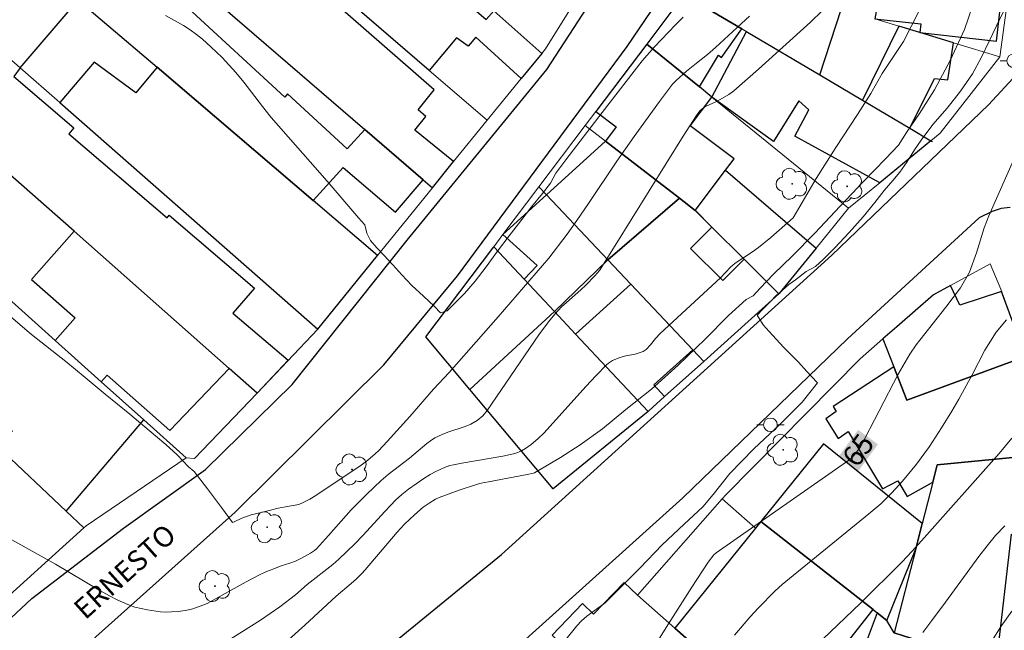
# Model space of a CAD drawing. Units: metres. Extents: x 285515 to 286031, y 1676009 to 1676573.
# Drawn here: x 285659 to 285732, y 1676223 to 1676268 of the extents above; entities that cross this region are included whole.
import ezdxf
from ezdxf.enums import TextEntityAlignment as Align

# ---------------------------------------------------------------- set-up
doc = ezdxf.new("R2010")
doc.units = ezdxf.units.M
doc.header["$MEASUREMENT"] = 0
for name, color, linetype, lineweight, true_color in [('Arvores_Isoladas', 7, 'Continuous', 18, 0x00ff33), ('Curvas_Intermediarias', 7, 'Continuous', 9, 0x783c14), ('Curvas_Mestras', 7, 'Continuous', 20, 0x783c14), ('Topon_Curvas_Mestras', 7, 'Continuous', 9, 0x783c14)]:
    doc.layers.add(name, color=color, linetype=linetype, lineweight=lineweight, true_color=true_color)
for name, color, linetype, lineweight in [('Edificacoes', 7, 'Continuous', 30), ('Muro_Grade', 8, 'Continuous', 20), ('Pavimentacao_Asfaltica_Mfio', 10, 'Continuous', 30), ('Poste', 7, 'Continuous', 9), ('Topon_Curvas_Mestras_Masc', 255, 'Continuous', 9), ('Topon_de_Vias', 7, 'Continuous', 9)]:
    doc.layers.add(name, color=color, linetype=linetype, lineweight=lineweight)
doc.styles.add('Arial', font='arial.ttf', dxfattribs={"height": 1.5})

# ---------------------------------------------------------------- blocks, each defined once
blk = doc.blocks.new('Arvore')
at = {"layer": 'Arvores_Isoladas'}
blk.add_lwpolyline([(-0.718, 0.493, 0.872324), (-0.722, -0.551, 0.862983), (0.284, -0.827, 0.900105), (0.89, 0.029, 0.863155), (0.262, 0.861, 0.882486)], format="xyb", close=True, dxfattribs=at)
blk.add_circle((0, 0), 0.0286, dxfattribs=at)
blk = doc.blocks.new('Poste')
at = {"layer": 'Poste'}
for points in [[(-0.5, 0), (-1, 0)], [(0.5, 0), (1, 0)]]:
    blk.add_lwpolyline(points, dxfattribs=at)
blk.add_lwpolyline([(0, 0.5, 1), (0, -0.5, 1)], format="xyb", close=True, dxfattribs=at)

msp = doc.modelspace()

# ---------------------------------------------------------------- linework, layer by layer
at = {"layer": 'Curvas_Intermediarias', "flags": 128}
for points, elevation in [([(285725.867, 1676269.899), (285724.149, 1676266.518), (285722.574, 1676264.16), (285721.745, 1676262.692), (285720.762, 1676261.124), (285719.172, 1676258.706), (285717.71, 1676256.43), (285716.693, 1676254.643), (285716.033, 1676253.527), (285714.376, 1676252.077), (285713.475, 1676251.331), (285713.039, 1676251.016), (285711.762, 1676250.176), (285711.407, 1676249.901), (285710.662, 1676249.105), (285706.229, 1676245.005), (285705.89, 1676244.647), (285705.533, 1676244.177), (285705.211, 1676243.832), (285704.977, 1676243.681), (285704.623, 1676243.546), (285704.397, 1676243.491), (285703.703, 1676243.362), (285703.255, 1676243.241), (285702.739, 1676243.018), (285702.425, 1676242.816), (285702.286, 1676242.694), (285701.516, 1676241.904), (285700.762, 1676241.094), (285697.703, 1676237.7), (285697.24, 1676237.244), (285696.745, 1676236.82), (285696.337, 1676236.547), (285696.024, 1676236.363), (285695.696, 1676236.218), (285695.446, 1676236.139), (285694.668, 1676235.968), (285691.63, 1676235.452), (285691.036, 1676235.345), (285690.759, 1676235.279), (285690.364, 1676235.125), (285689.72, 1676234.831), (285689.304, 1676234.61), (285688.843, 1676234.323), (285687.717, 1676233.539), (285687.231, 1676233.147), (285686.768, 1676232.726), (285686.406, 1676232.366), (285685.992, 1676231.925), (285684.359, 1676230.139), (285683.762, 1676229.509), (285682.602, 1676228.386), (285682.151, 1676227.984), (285680.27, 1676226.513), (285679.395, 1676225.764), (285678.25, 1676224.863), (285676.817, 1676223.901), (285673.978, 1676222.089)], 62), ([(285658.526, 1676229.806), (285661.732, 1676228.016), (285664.956, 1676226.099), (285665.713, 1676225.683), (285666.291, 1676225.394), (285667.076, 1676225.041), (285667.578, 1676224.859), (285668.517, 1676224.652), (285669.476, 1676224.515), (285669.836, 1676224.492), (285670.268, 1676224.502), (285670.774, 1676224.541), (285671.278, 1676224.606), (285671.527, 1676224.649), (285671.856, 1676224.731), (285672.58, 1676224.986), (285672.891, 1676225.124), (285673.356, 1676225.367), (285675.766, 1676226.715), (285676.764, 1676227.238), (285677.273, 1676227.477), (285677.797, 1676227.685), (285678.357, 1676227.884), (285678.985, 1676228.083), (285679.392, 1676228.241), (285679.846, 1676228.461), (285680.506, 1676228.835), (285680.797, 1676229.026), (285680.941, 1676229.158), (285681.833, 1676230.122), (285683.505, 1676232.013), (285684.102, 1676232.641), (285684.623, 1676233.144), (285685.717, 1676234.168), (285686.227, 1676234.625), (285687.783, 1676235.814), (285689.063, 1676236.903), (285689.33, 1676237.104), (285689.66, 1676237.311), (285690.188, 1676237.57), (285690.618, 1676237.742), (285691.894, 1676238.16), (285692.296, 1676238.338), (285692.763, 1676238.601), (285693.177, 1676238.934), (285693.517, 1676239.342), (285697.315, 1676244.897), (285698.019, 1676245.856), (285698.488, 1676246.42), (285698.98, 1676246.964), (285699.336, 1676247.301), (285700.387, 1676248.211), (285700.763, 1676248.564), (285701.424, 1676249.251), (285701.762, 1676249.651), (285702.927, 1676251.495), (285707.929, 1676259.541), (285708.911, 1676261.067), (285709.165, 1676261.412), (285709.314, 1676261.559), (285709.487, 1676261.683), (285709.678, 1676261.785), (285710.293, 1676262.046), (285710.49, 1676262.145), (285711.282, 1676262.602), (285711.648, 1676262.871), (285713.482, 1676264.47), (285717.306, 1676267.927), (285718.151, 1676268.783)], 61), ([(285678.919, 1676222.466), (285680.085, 1676223.52), (285682.398, 1676225.652), (285683.51, 1676226.598), (285683.867, 1676226.921), (285684.273, 1676227.32), (285684.53, 1676227.598), (285686.892, 1676230.367), (285687.434, 1676230.968), (285688.156, 1676231.661), (285688.791, 1676232.208), (285689.239, 1676232.522), (285689.71, 1676232.802), (285689.976, 1676232.921), (285691.445, 1676233.458), (285692.788, 1676233.907), (285693.054, 1676233.979), (285693.593, 1676234.093), (285696.456, 1676234.618), (285696.918, 1676234.731), (285696.998, 1676234.755), (285697.834, 1676235.244), (285698.893, 1676235.864), (285700.354, 1676236.806), (285701.993, 1676237.974), (285703.703, 1676239.405), (285705.587, 1676240.918), (285707.557, 1676242.664), (285709.546, 1676244.578), (285711.268, 1676246.332), (285712.575, 1676247.507), (285713.08, 1676247.789), (285713.581, 1676248.334), (285714.583, 1676249.38), (285715.947, 1676250.707), (285717.62, 1676252.405), (285719.485, 1676254.374), (285721.191, 1676256.21), (285722.811, 1676257.878), (285723.761, 1676258.879), (285724.371, 1676259.799), (285725.32, 1676261.2), (285726.417, 1676262.946), (285727.604, 1676265.159), (285728.636, 1676267.391), (285729.22, 1676269.115)], 63), ([(285731.49, 1676268.725), (285730.985, 1676267.658), (285730.454, 1676266.527), (285729.889, 1676265.348), (285729.214, 1676264.121), (285728.34, 1676262.853), (285727.345, 1676261.6), (285726.298, 1676260.391), (285725.447, 1676259.257), (285724.942, 1676258.523), (285724.388, 1676257.614), (285723.86, 1676256.88), (285723.359, 1676256.276), (285722.726, 1676255.542), (285722.033, 1676254.659), (285721.178, 1676253.61), (285720.153, 1676252.446), (285719.098, 1676251.319), (285718.239, 1676250.444), (285717.655, 1676249.943), (285716.981, 1676249.583), (285716.186, 1676248.956), (285715.708, 1676248.604), (285715.237, 1676248.207), (285714.777, 1676247.8), (285714.367, 1676247.395), (285713.779, 1676246.802), (285713.376, 1676246.361), (285713.816, 1676245.638), (285714.246, 1676245.156), (285714.769, 1676244.59), (285715.334, 1676243.975), (285715.412, 1676243.889)], 64), ([(285669.825, 1676268.424), (285670.507, 1676268.068), (285671.17, 1676267.685), (285671.652, 1676267.374), (285672.115, 1676267.036), (285672.56, 1676266.674), (285673.183, 1676266.118), (285674.004, 1676265.332), (285675.021, 1676264.226), (285675.592, 1676263.528), (285676.963, 1676261.734), (285677.619, 1676260.909), (285681.724, 1676256.215), (285684.051, 1676253.502), (285684.235, 1676253.296), (285684.516, 1676253.004), (285684.656, 1676252.385), (285684.927, 1676251.852), (285685.39, 1676251.315), (285685.906, 1676250.777), (285686.576, 1676250.066), (285687.235, 1676249.336), (285687.973, 1676248.55), (285688.821, 1676247.761), (285689.6, 1676247.016), (285690.075, 1676246.52), (285690.56, 1676246.687), (285691.126, 1676247.228), (285691.841, 1676247.947), (285692.621, 1676248.871), (285693.42, 1676249.924), (285694.264, 1676251.058), (285695.127, 1676252.189), (285695.993, 1676253.294), (285696.769, 1676254.324), (285697.572, 1676255.329), (285698.16, 1676256.086), (285698.548, 1676256.823), (285699.287, 1676257.803), (285701.957, 1676261.29), (285704.901, 1676265.086), (285705.824, 1676266.111), (285707.36, 1676267.729), (285707.917, 1676268.295)], 59), ([(285731.716, 1676246.006), (285730.95, 1676245.114), (285730.126, 1676243.774), (285729.185, 1676241.968), (285728.207, 1676240.169), (285727.693, 1676239.284), (285726.946, 1676238.049), (285726.056, 1676236.688), (285725.089, 1676235.38), (285724.063, 1676234.118), (285723.286, 1676233.269), (285722.462, 1676232.466), (285721.592, 1676231.714), (285715.75, 1676226.971), (285715.216, 1676226.525), (285714.698, 1676226.059), (285713.454, 1676224.781), (285712.853, 1676224.131), (285711.711, 1676222.782)], 66), ([(285715.412, 1676243.889), (285715.853, 1676243.449), (285716.414, 1676242.906), (285717.035, 1676242.215), (285717.378, 1676241.85), (285717.811, 1676241.38), (285716.678, 1676239.943), (285715.085, 1676238.357), (285713.123, 1676236.505), (285711.349, 1676234.697), (285710.14, 1676233.141), (285709.368, 1676232.25), (285707.997, 1676230.964), (285706.385, 1676229.433), (285704.736, 1676227.718), (285703.173, 1676226.162), (285702.186, 1676225.179), (285701.561, 1676224.691), (285700.838, 1676224.188), (285700.439, 1676223.855), (285700.093, 1676223.471), (285699.29, 1676222.472)], 64), ([(285732.12, 1676237.308), (285731.19, 1676236.158), (285725.474, 1676229.729), (285724.764, 1676228.957), (285724.037, 1676228.201), (285720.971, 1676225.153), (285715.415, 1676219.813)], 67), ([(285731.594, 1676230.841), (285730.917, 1676230.123), (285730.284, 1676229.364), (285729.681, 1676228.58), (285727.233, 1676225.207), (285726.224, 1676223.858), (285725.559, 1676222.99)], 68), ([(285732.114, 1676224.555), (285731.329, 1676223.46), (285730.612, 1676222.319)], 69)]:
    msp.add_lwpolyline(points, dxfattribs=dict(at, elevation=elevation))
at = {"layer": 'Curvas_Mestras', "flags": 128}
for points, elevation in [([(285712.814, 1676268.388), (285712.226, 1676267.828), (285710.309, 1676266.061), (285709.718, 1676265.549), (285708.791, 1676264.827), (285708.176, 1676264.319), (285707.42, 1676263.65), (285707.152, 1676263.373), (285706.187, 1676262.097), (285704.315, 1676259.514), (285703.044, 1676257.687), (285700.957, 1676254.575), (285700.096, 1676253.319), (285699.383, 1676252.331), (285698.052, 1676250.549), (285694.316, 1676246.229), (285690.718, 1676242.136), (285689.551, 1676240.908), (285687.824, 1676238.896), (285686.157, 1676237.052), (285685.541, 1676236.398), (285685.276, 1676236.149), (285684.714, 1676235.679), (285684.134, 1676235.228), (285682.394, 1676234.087), (285680.903, 1676233.071), (285680.462, 1676232.807), (285679.912, 1676232.528), (285679.659, 1676232.415), (285678.669, 1676232.235), (285678.119, 1676232.132), (285677.551, 1676231.996), (285676.885, 1676231.823), (285676.147, 1676231.646), (285675.462, 1676231.402), (285674.889, 1676231.136), (285674.761, 1676231.084), (285673.962, 1676232.19), (285672.938, 1676233.572), (285671.956, 1676234.839), (285671.528, 1676235.197), (285670.702, 1676236.076), (285669.868, 1676236.829), (285668.644, 1676237.866), (285667.202, 1676239.059), (285665.389, 1676240.547), (285663.932, 1676241.755), (285662.494, 1676242.937), (285659.97, 1676244.943), (285656.917, 1676247.535)], 60), ([(285733.173, 1676259.895), (285730.421, 1676253.675), (285730.065, 1676252.783), (285729.516, 1676250.942), (285728.992, 1676249.533), (285728.323, 1676248.38), (285727.243, 1676246.948), (285725.338, 1676244.515), (285725.082, 1676244.176), (285724.599, 1676243.477), (285723.741, 1676242.011), (285720.96, 1676236.622), (285720.367, 1676235.87), (285720.191, 1676235.726), (285710.363, 1676228.845), (285710.191, 1676228.699), (285709.765, 1676228.154), (285708.568, 1676226.318), (285706.677, 1676223.362), (285704.515, 1676219.9)], 65)]:
    msp.add_lwpolyline(points, dxfattribs=dict(at, elevation=elevation))
at = {"layer": 'Edificacoes', "flags": 128}
for points in [[(285669.804, 1676281.14), (285668.7, 1676281.715), (285662.509, 1676284.937), (285661.534, 1676283.138), (285659.791, 1676281.376), (285671.575, 1676271.194), (285684.501, 1676260.026), (285688.784, 1676256.325), (285689.471, 1676255.732), (285691.037, 1676257.67), (285688.178, 1676259.982), (285689.001, 1676260.999), (285688.417, 1676261.471), (285689.614, 1676262.951), (285679.799, 1676271.537), (285679.284, 1676270.951), (285675.311, 1676274.441), (285675.793, 1676274.991), (285670.623, 1676279.533), (285671.074, 1676280.046)], [(285680.252, 1676280.967), (285680.387, 1676280.847), (285682.493, 1676278.977), (285685.538, 1676276.273), (285685.998, 1676275.865), (285685.351, 1676275.114), (285693.441, 1676268.14), (285693.986, 1676268.773), (285697.519, 1676265.636), (285696.012, 1676263.791), (285692.667, 1676266.834), (285692.102, 1676266.16), (285691.257, 1676266.792), (285689.243, 1676264.384), (285672.106, 1676279.155), (285675.806, 1676283.448), (285679.053, 1676280.648), (285679.729, 1676281.432)], [(285723.687, 1676277.385), (285723.46, 1676276.121), (285722.033, 1676268.187), (285725.403, 1676267.803), (285725.332, 1676267.177), (285730.986, 1676266.533), (285731.505, 1676271.087), (285730.118, 1676271.245), (285730.444, 1676274.104), (285726.239, 1676274.583), (285726.522, 1676277.062)], [(285663.283, 1676269.673), (285660.766, 1676271.998), (285655.408, 1676276.947), (285651.357, 1676272.854), (285650.593, 1676272.081), (285655.76, 1676267.543), (285659.152, 1676264.564), (285663.417, 1676269.559)], [(285669.213, 1676264.61), (285680.693, 1676254.81), (285682.92, 1676257.221), (285686.754, 1676253.947), (285688.784, 1676256.325), (285684.501, 1676260.026), (285683.192, 1676258.61), (285678.82, 1676262.648), (285678.608, 1676262.418), (285671.485, 1676268.997), (285671.841, 1676269.382), (285664.561, 1676276.106), (285660.766, 1676271.998), (285663.283, 1676269.673), (285663.417, 1676269.559)], [(285712.65, 1676267.21), (285717.975, 1676264.051), (285719.582, 1676268.942), (285713.894, 1676271.399), (285709.896, 1676273.127), (285708.065, 1676270.101), (285707.977, 1676269.983), (285712.238, 1676267.455), (285712.576, 1676267.254)], [(285712.238, 1676267.455), (285707.977, 1676269.983), (285705.247, 1676266.326), (285709.123, 1676263.17), (285710.529, 1676265.503), (285710.743, 1676265.329)], [(285663.114, 1676252.534), (285658.017, 1676257.047), (285651.445, 1676262.871), (285655.76, 1676267.543), (285659.152, 1676264.564), (285658.672, 1676263.941), (285663.097, 1676260.163), (285662.719, 1676259.72), (285669.964, 1676253.534), (285670.117, 1676253.712), (285676.389, 1676248.357), (285674.801, 1676246.497), (285678.857, 1676243.034), (285676.576, 1676240.613), (285674.518, 1676242.435)], [(285721.122, 1676262.183), (285724.6, 1676260.119), (285726.153, 1676259.198), (285722.388, 1676256.105), (285716.136, 1676259.534), (285717.178, 1676261.481), (285716.448, 1676262.15), (285714.577, 1676259.148), (285710.045, 1676262.419), (285712.576, 1676267.254), (285712.65, 1676267.21), (285717.975, 1676264.051)], [(285725.332, 1676267.177), (285723.797, 1676267.647), (285721.122, 1676262.183), (285724.6, 1676260.119), (285726.428, 1676263.791), (285727.409, 1676263.69), (285727.828, 1676266.413)], [(285707.657, 1676254.962), (285708.804, 1676254.072), (285711.039, 1676257.031), (285711.673, 1676257.872), (285708.449, 1676260.306), (285710.045, 1676262.419), (285709.123, 1676263.17), (285705.247, 1676266.326), (285701.495, 1676261.358), (285703.008, 1676260.215), (285702.222, 1676259.175)], [(285669.213, 1676264.61), (285667.644, 1676262.728), (285664.591, 1676264.979), (285662.05, 1676262.019), (285681.056, 1676245.325), (285685.445, 1676250.753), (285680.693, 1676254.81)], [(285702.222, 1676259.175), (285697.878, 1676255.223), (285702.386, 1676250.44), (285707.657, 1676254.962)], [(285710.041, 1676252.845), (285708.826, 1676254.056), (285708.804, 1676254.072), (285711.039, 1676257.031), (285717.721, 1676251.302), (285714.975, 1676247.93), (285712.417, 1676250.479)], [(285697.878, 1676255.223), (285694.664, 1676252.3), (285697.189, 1676250.016), (285696.225, 1676249.007), (285698.448, 1676246.633), (285702.386, 1676250.44)], [(285708.648, 1676243.796), (285709.443, 1676242.953), (285714.975, 1676247.93), (285712.417, 1676250.479), (285710.842, 1676248.898), (285708.466, 1676251.264), (285710.041, 1676252.845), (285708.826, 1676254.056), (285708.804, 1676254.072), (285707.657, 1676254.962), (285702.386, 1676250.44), (285704.074, 1676248.649)], [(285665.102, 1676241.457), (285665.537, 1676241.948), (285670.157, 1676237.857), (285674.518, 1676242.435), (285663.114, 1676252.534), (285659.979, 1676248.994), (285663.191, 1676246.149), (285661.721, 1676244.489)], [(285696.225, 1676249.007), (285698.448, 1676246.633), (285692.231, 1676240.89), (285688.986, 1676244.76), (285693.986, 1676251.399)], [(285665.102, 1676241.457), (285661.721, 1676244.489), (285654.603, 1676250.871), (285649.828, 1676245.264), (285658.543, 1676237.842), (285657.518, 1676236.64), (285662.522, 1676231.925), (285668.242, 1676238.642)], [(285705.403, 1676239.319), (285705.342, 1676239.268), (285700.01, 1676244.965), (285704.074, 1676248.649), (285708.648, 1676243.796), (285705.78, 1676241.215), (285706.554, 1676240.354)], [(285731.362, 1676248.095), (285728.283, 1676247.099), (285727.605, 1676248.548), (285726.344, 1676247.858), (285723.643, 1676245.498), (285722.625, 1676244.608), (285723.423, 1676242.556), (285724.377, 1676240.104), (285733.116, 1676243.313)], [(285700.01, 1676244.965), (285705.342, 1676239.268), (285698.372, 1676233.565), (285692.231, 1676240.89), (285698.448, 1676246.633)], [(285719.178, 1676239.268), (285718.416, 1676238.721), (285719.334, 1676237.278), (285720.063, 1676237.789), (285722.595, 1676233.561), (285723.734, 1676234.15), (285724.411, 1676232.99), (285726.302, 1676234.06), (285726.625, 1676235.325), (285733.181, 1676235.974), (285733.035, 1676238.443), (285734.104, 1676238.473), (285734.149, 1676243.415), (285733.116, 1676243.313), (285724.377, 1676240.104), (285723.423, 1676242.556), (285718.96, 1676239.632)], [(285725.045, 1676229.156), (285725.521, 1676231.013), (285718.265, 1676236.874), (285713.651, 1676231.161), (285721.902, 1676224.677), (285722.214, 1676224.432), (285722.924, 1676223.874), (285725.045, 1676229.156)], [(285730.459, 1676221.174), (285731.024, 1676221.143), (285732.076, 1676230.225), (285733.25, 1676230.177), (285733.933, 1676236.048), (285733.181, 1676235.974), (285726.625, 1676235.325), (285726.302, 1676234.06), (285725.521, 1676231.013), (285725.045, 1676229.156), (285723.461, 1676222.971), (285727.744, 1676221.573), (285730.459, 1676221.174)], [(285715.298, 1676216.273), (285721.902, 1676224.677), (285713.651, 1676231.161), (285713.248, 1676230.668), (285707.309, 1676223.309), (285714.196, 1676217.243), (285715.298, 1676216.273)], [(285714.196, 1676217.243), (285707.309, 1676223.309), (285704.555, 1676225.735), (285703.574, 1676226.675), (285701.327, 1676224.329), (285700.513, 1676225.108), (285698.279, 1676222.776), (285699.162, 1676221.934), (285705.389, 1676216.138), (285709.618, 1676212.201), (285714.196, 1676217.243)], [(285728.941, 1676211.774), (285729.809, 1676215.863), (285729.823, 1676215.981), (285725.812, 1676216.866), (285727.744, 1676221.573), (285723.461, 1676222.971), (285722.924, 1676223.874), (285722.214, 1676224.432), (285721.091, 1676221.482), (285720.04, 1676221.823), (285717.818, 1676216.239), (285723.588, 1676214.175), (285723.484, 1676213.775), (285727.251, 1676212.125), (285728.941, 1676211.774)]]:
    msp.add_lwpolyline(points, close=True, dxfattribs=at)
at = {"layer": 'Muro_Grade', "flags": 128}
for points in [[(285666.722, 1676289.193), (285677.03, 1676283.828), (285679.729, 1676281.432), (285680.252, 1676280.967), (285680.387, 1676280.847), (285682.493, 1676278.977), (285685.538, 1676276.273), (285685.998, 1676275.865), (285692.173, 1676270.382), (285693.986, 1676268.773), (285697.519, 1676265.636)], [(285662.509, 1676284.937), (285668.7, 1676281.715), (285669.804, 1676281.14), (285671.074, 1676280.046), (285672.106, 1676279.155), (285689.243, 1676264.384), (285693.5, 1676260.714)], [(285659.791, 1676281.376), (285671.575, 1676271.194), (285684.501, 1676260.026), (285688.784, 1676256.325), (285689.471, 1676255.732)], [(285655.408, 1676276.947), (285660.766, 1676271.998), (285663.283, 1676269.673), (285663.417, 1676269.559), (285669.213, 1676264.61), (285680.693, 1676254.81), (285685.445, 1676250.753)], [(285731.23, 1676265.372), (285732.712, 1676276.357)], [(285697.519, 1676265.636), (285697.79, 1676265.968), (285702.476, 1676273.497)], [(285650.593, 1676272.081), (285655.76, 1676267.543), (285659.152, 1676264.564), (285662.05, 1676262.019), (285681.056, 1676245.325)], [(285707.977, 1676269.983), (285705.247, 1676266.326)], [(285707.977, 1676269.983), (285712.238, 1676267.455), (285712.576, 1676267.254), (285712.65, 1676267.21), (285717.975, 1676264.051), (285721.122, 1676262.183), (285724.6, 1676260.119), (285726.153, 1676259.198)], [(285731.23, 1676265.372), (285727.828, 1676266.413), (285725.332, 1676267.177), (285723.797, 1676267.647), (285722.033, 1676268.187)], [(285646.414, 1676267.322), (285651.445, 1676262.871), (285651.568, 1676262.758), (285658.017, 1676257.047), (285663.114, 1676252.534), (285674.518, 1676242.435), (285676.576, 1676240.613)], [(285705.247, 1676266.326), (285701.495, 1676261.358), (285700.723, 1676260.336)], [(285705.247, 1676266.326), (285709.123, 1676263.17), (285710.045, 1676262.419), (285720.103, 1676254.227)], [(285693.5, 1676260.714), (285696.012, 1676263.791), (285697.519, 1676265.636)], [(285731.23, 1676265.372), (285726.847, 1676259.768), (285726.153, 1676259.198)], [(285671.36, 1676235.846), (285668.242, 1676238.642), (285665.102, 1676241.457), (285661.721, 1676244.489), (285654.603, 1676250.871), (285653.291, 1676252.048), (285653.228, 1676252.107), (285648.762, 1676256.315), (285646.663, 1676258.293), (285644.997, 1676259.863), (285642.169, 1676262.528)], [(285693.5, 1676260.714), (285691.037, 1676257.67), (285689.471, 1676255.732)], [(285700.723, 1676260.336), (285697.315, 1676255.819)], [(285707.657, 1676254.962), (285702.222, 1676259.175), (285700.723, 1676260.336)], [(285720.103, 1676254.227), (285722.388, 1676256.105), (285726.153, 1676259.198)], [(285726.278, 1676259.123), (285726.153, 1676259.198)], [(285663.828, 1676230.694), (285662.522, 1676231.925), (285657.518, 1676236.64), (285648.208, 1676245.412), (285641.031, 1676252.175), (285636.466, 1676256.476)], [(285689.471, 1676255.732), (285685.445, 1676250.753)], [(285697.315, 1676255.819), (285694.664, 1676252.3), (285693.986, 1676251.399)], [(285697.315, 1676255.819), (285697.878, 1676255.223), (285702.386, 1676250.44)], [(285702.386, 1676250.44), (285707.657, 1676254.962)], [(285707.657, 1676254.962), (285708.804, 1676254.072)], [(285720.103, 1676254.227), (285717.721, 1676251.302), (285714.975, 1676247.93)], [(285714.975, 1676247.93), (285712.417, 1676250.479), (285710.041, 1676252.845), (285708.804, 1676254.072)], [(285693.986, 1676251.399), (285688.986, 1676244.76), (285692.231, 1676240.89)], [(285693.986, 1676251.399), (285696.225, 1676249.007), (285698.448, 1676246.633)], [(285685.445, 1676250.753), (285681.056, 1676245.325)], [(285698.448, 1676246.633), (285702.386, 1676250.44)], [(285709.443, 1676242.953), (285708.648, 1676243.796), (285704.074, 1676248.649), (285702.386, 1676250.44)], [(285726.344, 1676247.858), (285730.52, 1676250.141)], [(285730.52, 1676250.141), (285731.3, 1676248.264)], [(285709.443, 1676242.953), (285714.975, 1676247.93)], [(285722.625, 1676244.608), (285726.344, 1676247.858)], [(285731.3, 1676248.264), (285733.116, 1676243.313)], [(285692.231, 1676240.89), (285698.448, 1676246.633)], [(285698.448, 1676246.633), (285700.01, 1676244.965), (285705.342, 1676239.268)], [(285681.056, 1676245.325), (285676.576, 1676240.613)], [(285710.8, 1676232.824), (285711.068, 1676233.128), (285720.942, 1676243.138), (285722.625, 1676244.608)], [(285705.342, 1676239.268), (285705.403, 1676239.319), (285706.554, 1676240.354), (285709.443, 1676242.953)], [(285671.36, 1676235.846), (285671.982, 1676235.79), (285676.576, 1676240.613)], [(285692.231, 1676240.89), (285698.372, 1676233.565), (285705.342, 1676239.268)], [(285663.828, 1676230.694), (285663.99, 1676230.841), (285671.36, 1676235.846)], [(285710.8, 1676232.824), (285704.555, 1676225.735)], [(285710.8, 1676232.824), (285713.248, 1676230.668)], [(285663.828, 1676230.694), (285656.772, 1676224.307)], [(285704.555, 1676225.735), (285707.309, 1676223.309)], [(285715.298, 1676216.273), (285721.902, 1676224.677)], [(285707.309, 1676223.309), (285714.196, 1676217.243)]]:
    msp.add_lwpolyline(points, dxfattribs=at)
at = {"layer": 'Pavimentacao_Asfaltica_Mfio', "flags": 128}
for points in [[(285542.947, 1676144.885), (285562.214, 1676150.973), (285579.77, 1676157.589), (285592.206, 1676162.962), (285610.804, 1676172.136), (285624.221, 1676179.785), (285646.928, 1676194.514), (285674.326, 1676213.249), (285685.69, 1676221.465), (285694.554, 1676228.719), (285718.86, 1676250.776), (285730.4, 1676261.848), (285733.999, 1676265.752), (285734.978, 1676267.093), (285735.412, 1676268.03), (285735.581, 1676268.57), (285739.035, 1676290.949), (285742.266, 1676314.28), (285744.928, 1676334.531), (285746.929, 1676355.672), (285748.115, 1676370.908), (285750.202, 1676396.802)], [(285691.317, 1676249.263), (285703.808, 1676266.145), (285709.51, 1676274.584), (285712.279, 1676279.334), (285717.304, 1676291.755), (285718.068, 1676297.474), (285717.904, 1676299.347), (285711.267, 1676302.531), (285704.517, 1676305.803), (285703.971, 1676306.172), (285703.505, 1676306.908), (285703.888, 1676307.851), (285707.227, 1676313.612), (285711.553, 1676319.056), (285715.954, 1676325.749), (285719.476, 1676332.38), (285720.788, 1676334.711), (285723.807, 1676340.579), (285725.37, 1676343.585), (285727.554, 1676349.097), (285729.229, 1676358.426), (285729.724, 1676360.782), (285730.446, 1676363.05), (285735.31, 1676374.08)], [(285660, 1676225.5), (285666.745, 1676230.666), (285672.774, 1676234.999), (285679.158, 1676241.244), (285687.619, 1676251.885), (285697.907, 1676264.454), (285706.173, 1676277.188)], [(285731.987, 1676254.295), (285731.334, 1676254.209), (285730.664, 1676254.001), (285729.712, 1676253.518), (285720.031, 1676244.606), (285707.912, 1676232.913), (285690.931, 1676217.617), (285677.093, 1676206.75), (285668.713, 1676200.973), (285648.747, 1676187.534), (285628.504, 1676174.185), (285614.86, 1676166.551), (285606.262, 1676162.311)], [(285648.091, 1676208.726), (285663.77, 1676221.831), (285674.971, 1676231.854), (285685.906, 1676242.696), (285691.317, 1676249.263)], [(285599.264, 1676181.832), (285604.03, 1676184.367), (285618.595, 1676193.58), (285636.518, 1676205.305), (285649.946, 1676216.087), (285660, 1676225.5)]]:
    msp.add_lwpolyline(points, dxfattribs=at)
at = {"layer": 'Topon_Curvas_Mestras_Masc'}
msp.add_solid([(285720.818, 1676234.879, 65), (285722.258, 1676236.842, 65), (285719.362, 1676235.946, 65), (285720.801, 1676237.91, 65)], dxfattribs=at)

# ---------------------------------------------------------------- block references
at = {"layer": 'Arvores_Isoladas'}
for p in [(285715.942, 1676256.029), (285719.998, 1676255.843), (285715.281, 1676236.438), (285683.557, 1676234.988), (285677.32, 1676230.736), (285673.48, 1676226.397)]:
    msp.add_blockref('Arvore', p, dxfattribs=at)
at = {"layer": 'Poste'}
for p in [(285732.245, 1676265.094), (285714.35, 1676238.282)]:
    msp.add_blockref('Poste', p, dxfattribs=at)

# ---------------------------------------------------------------- texts
at = {"layer": 'Topon_Curvas_Mestras', "style": 'Arial'}
msp.add_text('65', height=1.5, rotation=53.75735, dxfattribs=at).set_placement((285720.798, 1676236.417, 65), align=Align.MIDDLE_CENTER)
at = {"layer": 'Topon_de_Vias', "style": 'Arial'}
msp.add_text('ERNESTO', height=1.5, rotation=41.89151, dxfattribs=at).set_placement((285664.246, 1676223.52), align=Align.BOTTOM_LEFT)

doc.saveas('drawing.dxf')
